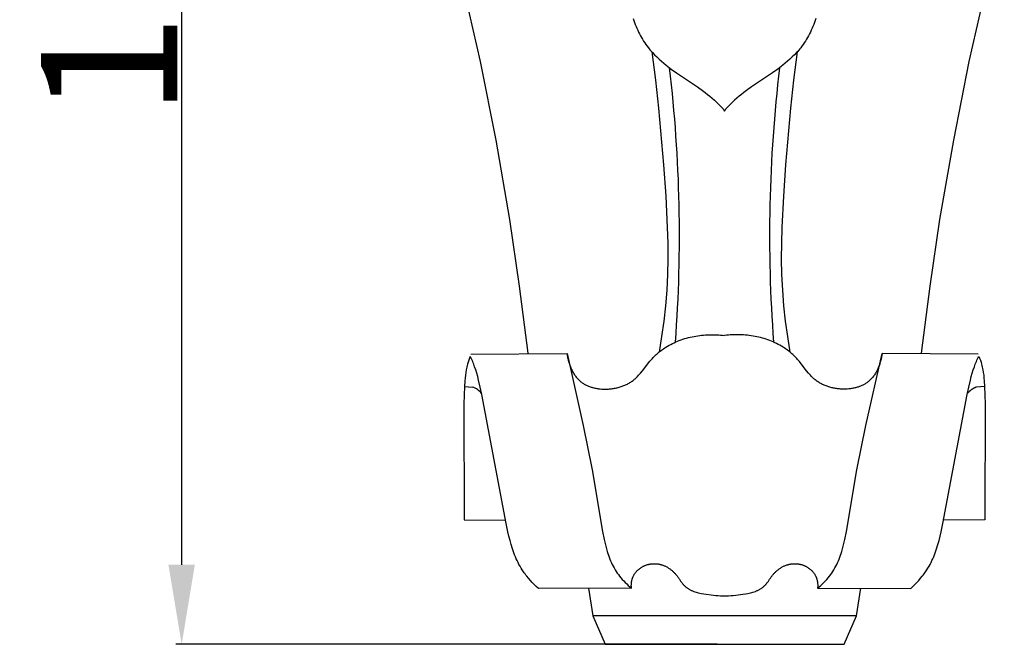
# Model space of a CAD drawing. Units: millimetres. Extents: x 0 to 1112, y 0 to 960.
# Drawn here: x 363 to 450, y 588 to 643 of the extents above; entities that cross this region are included whole.
import ezdxf

# ---------------------------------------------------------------- set-up
doc = ezdxf.new("R2010")
doc.units = ezdxf.units.MM
doc.header["$MEASUREMENT"] = 0
doc.layers.add('Default', color=7, linetype='Continuous')
doc.styles.add('Arial', font='arial.ttf')
doc.dimstyles.new('Dimension Style 01', dxfattribs={"dimtxt": 12, "dimasz": 7, "dimexe": 0.5, "dimexo": 0.5, "dimgap": 0.25, "dimtad": 1, "dimtoh": 1, "dimdec": 0, "dimzin": 1, "dimdsep": 46, "dimtxsty": 'Arial', "dimcen": 0.5, "dimazin": 0, "dimtfac": 1, "dimtdec": 4, "dimtix": 1, "dimtmove": 1, "dimatfit": 3, "dimfxl": 1, "dimtolj": 1, "dimtzin": 1, "dimarcsym": 0})

# ---------------------------------------------------------------- blocks, each defined once
blk = doc.blocks.new('*D9')
at = {"layer": 'Default', "color": 0, "lineweight": -2, "transparency": 16777216}
for p, q in [((424.307, 707.801), (376.677, 707.801)), ((377.177, 700.801), (377.177, 594.801)), ((424.307, 587.801), (376.677, 587.801))]:
    blk.add_line(p, q, dxfattribs=at)
at = {"layer": 'Default', "color": 0, "transparency": 16777216}
for points in [[(376.01, 700.801), (378.344, 700.801), (377.177, 707.801)], [(376.01, 594.801), (378.344, 594.801), (377.177, 587.801)]]:
    blk.add_solid(points, dxfattribs=at)
at = {"layer": 'Defpoints', "color": 0, "transparency": 16777216}
for p in [(424.807, 707.801), (377.177, 587.801), (424.807, 587.801)]:
    blk.add_point(p, dxfattribs=at)
at = {"layer": 'Default', "color": 0, "transparency": 16777216, "insert": (370.8, 647.801), "char_height": 12, "attachment_point": 5, "rotation": 90, "style": 'Arial'}
blk.add_mtext('\\A1;120', dxfattribs=at)

msp = doc.modelspace()

# ---------------------------------------------------------------- linework, layer by layer
at = {"layer": 'Default'}
for p, q in [((400.327, 652.855), (403.443, 639.058)), ((449.568, 652.855), (446.452, 639.058)), ((416.916, 642.829), (416.973, 642.655)), ((416.973, 642.655), (417.034, 642.482)), ((417.034, 642.482), (417.098, 642.311)), ((417.098, 642.311), (417.165, 642.141)), ((417.165, 642.141), (417.236, 641.973)), ((432.73, 642.141), (432.659, 641.973)), ((432.797, 642.311), (432.73, 642.141)), ((432.861, 642.482), (432.797, 642.311)), ((432.922, 642.655), (432.861, 642.482)), ((432.979, 642.829), (432.922, 642.655)), ((417.236, 641.973), (417.311, 641.806)), ((417.311, 641.806), (417.388, 641.642)), ((417.388, 641.642), (417.47, 641.48)), ((417.47, 641.48), (417.555, 641.32)), ((417.555, 641.32), (417.643, 641.162)), ((417.643, 641.162), (417.735, 641.006)), ((432.252, 641.162), (432.16, 641.006)), ((432.34, 641.32), (432.252, 641.162)), ((432.425, 641.48), (432.34, 641.32)), ((432.506, 641.642), (432.425, 641.48)), ((432.584, 641.806), (432.506, 641.642)), ((432.659, 641.973), (432.584, 641.806)), ((417.735, 641.006), (417.83, 640.853)), ((417.83, 640.853), (417.928, 640.703)), ((417.928, 640.703), (418.03, 640.555)), ((418.03, 640.555), (418.135, 640.41)), ((418.135, 640.41), (418.244, 640.268)), ((431.759, 640.41), (431.651, 640.268)), ((431.865, 640.555), (431.759, 640.41)), ((431.967, 640.703), (431.865, 640.555)), ((432.065, 640.853), (431.967, 640.703)), ((432.16, 641.006), (432.065, 640.853)), ((418.244, 640.268), (418.331, 640.161)), ((418.331, 640.161), (418.419, 640.055)), ((418.419, 640.055), (418.509, 639.95)), ((418.509, 639.95), (418.601, 639.848)), ((418.554, 639.9), (418.869, 637.425)), ((418.601, 639.848), (418.79, 639.647)), ((418.79, 639.647), (418.986, 639.453)), ((418.986, 639.453), (419.187, 639.264)), ((430.909, 639.453), (430.707, 639.264)), ((431.105, 639.647), (430.909, 639.453)), ((431.341, 639.9), (431.025, 637.425)), ((431.294, 639.848), (431.105, 639.647)), ((431.386, 639.95), (431.294, 639.848)), ((431.476, 640.055), (431.386, 639.95)), ((431.564, 640.161), (431.476, 640.055)), ((431.651, 640.268), (431.564, 640.161)), ((403.443, 639.058), (404.811, 632.123)), ((419.187, 639.264), (419.394, 639.08)), ((419.394, 639.08), (419.607, 638.902)), ((419.607, 638.902), (419.823, 638.727)), ((419.823, 638.727), (420.267, 638.389)), ((430.072, 638.727), (429.628, 638.389)), ((430.288, 638.902), (430.072, 638.727)), ((430.5, 639.08), (430.288, 638.902)), ((430.707, 639.264), (430.5, 639.08)), ((446.452, 639.058), (445.084, 632.123)), ((420.267, 638.389), (420.722, 638.064)), ((420.722, 638.064), (422.568, 636.821)), ((429.173, 638.064), (427.326, 636.821)), ((429.628, 638.389), (429.173, 638.064)), ((418.869, 637.425), (419.136, 634.945)), ((422.568, 636.821), (423.017, 636.501)), ((427.326, 636.821), (426.878, 636.501)), ((431.025, 637.425), (430.758, 634.945)), ((423.017, 636.501), (423.237, 636.336)), ((423.237, 636.336), (423.454, 636.166)), ((423.454, 636.166), (423.661, 635.996)), ((423.661, 635.996), (423.864, 635.821)), ((426.234, 635.996), (426.03, 635.821)), ((426.441, 636.166), (426.234, 635.996)), ((426.658, 636.336), (426.441, 636.166)), ((426.878, 636.501), (426.658, 636.336)), ((423.864, 635.821), (424.064, 635.642)), ((424.064, 635.642), (424.261, 635.458)), ((424.261, 635.458), (424.454, 635.271)), ((424.454, 635.271), (424.643, 635.08)), ((425.441, 635.271), (425.251, 635.08)), ((425.634, 635.458), (425.441, 635.271)), ((425.831, 635.642), (425.634, 635.458)), ((426.03, 635.821), (425.831, 635.642)), ((419.136, 634.945), (419.57, 629.969)), ((424.643, 635.08), (425.013, 634.689)), ((425.251, 635.08), (424.882, 634.689)), ((430.758, 634.945), (430.325, 629.969)), ((404.811, 632.123), (406.017, 625.158)), ((445.084, 632.123), (443.878, 625.158)), ((419.57, 629.969), (419.769, 627.211)), ((430.325, 629.969), (430.126, 627.211)), ((419.769, 627.211), (419.91, 624.45)), ((430.126, 627.211), (429.985, 624.45)), ((406.017, 625.158), (406.889, 619.289)), ((443.878, 625.158), (443.006, 619.289)), ((419.91, 624.45), (419.946, 623.07)), ((429.985, 624.45), (429.949, 623.07)), ((419.946, 623.07), (419.953, 621.69)), ((429.949, 623.07), (429.942, 621.69)), ((419.953, 621.69), (419.925, 620.312)), ((429.942, 621.69), (429.97, 620.312)), ((419.925, 620.312), (419.857, 618.934)), ((429.97, 620.312), (430.037, 618.934)), ((406.889, 619.289), (407.642, 613.404)), ((419.857, 618.934), (419.748, 617.572)), ((430.037, 618.934), (430.147, 617.572)), ((443.006, 619.289), (442.253, 613.404)), ((419.748, 617.572), (419.6, 616.212)), ((430.147, 617.572), (430.295, 616.212)), ((419.6, 616.212), (419.416, 614.856)), ((430.295, 616.212), (430.479, 614.856)), ((419.416, 614.856), (419.201, 613.506)), ((420.361, 614.256), (420.51, 614.328)), ((420.51, 614.328), (420.662, 614.396)), ((420.662, 614.396), (420.815, 614.461)), ((420.815, 614.461), (420.971, 614.522)), ((420.971, 614.522), (421.128, 614.58)), ((421.128, 614.58), (421.286, 614.634)), ((421.286, 614.634), (421.446, 614.684)), ((421.446, 614.684), (421.608, 614.731)), ((421.608, 614.731), (421.77, 614.774)), ((421.77, 614.774), (421.934, 614.814)), ((421.934, 614.814), (422.099, 614.85)), ((422.099, 614.85), (422.264, 614.883)), ((422.264, 614.883), (422.431, 614.913)), ((422.431, 614.913), (422.598, 614.939)), ((422.598, 614.939), (422.765, 614.962)), ((422.765, 614.962), (422.933, 614.981)), ((422.933, 614.981), (423.101, 614.997)), ((423.101, 614.997), (423.27, 615.01)), ((423.27, 615.01), (423.438, 615.02)), ((423.438, 615.02), (423.606, 615.026)), ((423.606, 615.026), (423.774, 615.029)), ((423.774, 615.029), (423.942, 615.029)), ((423.942, 615.029), (424.109, 615.025)), ((424.109, 615.025), (424.276, 615.019)), ((424.276, 615.019), (424.442, 615.009)), ((424.442, 615.009), (424.608, 614.996)), ((424.608, 614.996), (424.772, 614.98)), ((424.772, 614.98), (424.935, 614.961)), ((425.123, 614.98), (424.959, 614.961)), ((425.287, 614.996), (425.123, 614.98)), ((425.452, 615.009), (425.287, 614.996)), ((425.619, 615.019), (425.452, 615.009)), ((425.785, 615.025), (425.619, 615.019)), ((425.953, 615.029), (425.785, 615.025)), ((426.12, 615.029), (425.953, 615.029)), ((426.288, 615.026), (426.12, 615.029)), ((426.457, 615.02), (426.288, 615.026)), ((426.625, 615.01), (426.457, 615.02)), ((426.793, 614.997), (426.625, 615.01)), ((426.962, 614.981), (426.793, 614.997)), ((427.13, 614.962), (426.962, 614.981)), ((427.297, 614.939), (427.13, 614.962)), ((427.464, 614.913), (427.297, 614.939)), ((427.63, 614.883), (427.464, 614.913)), ((427.796, 614.85), (427.63, 614.883)), ((427.961, 614.814), (427.796, 614.85)), ((428.124, 614.774), (427.961, 614.814)), ((428.287, 614.731), (428.124, 614.774)), ((428.448, 614.684), (428.287, 614.731)), ((428.609, 614.634), (428.448, 614.684)), ((428.767, 614.58), (428.609, 614.634)), ((428.924, 614.522), (428.767, 614.58)), ((429.08, 614.461), (428.924, 614.522)), ((429.233, 614.396), (429.08, 614.461)), ((429.385, 614.328), (429.233, 614.396)), ((429.534, 614.256), (429.385, 614.328)), ((430.479, 614.856), (430.694, 613.506)), ((419.024, 613.355), (419.114, 613.433)), ((419.114, 613.433), (419.206, 613.51)), ((419.206, 613.51), (419.299, 613.585)), ((419.299, 613.585), (419.393, 613.658)), ((419.393, 613.658), (419.489, 613.729)), ((419.489, 613.729), (419.587, 613.798)), ((419.587, 613.798), (419.685, 613.865)), ((419.685, 613.865), (419.785, 613.931)), ((419.785, 613.931), (419.925, 614.018)), ((419.925, 614.018), (420.068, 614.101)), ((420.068, 614.101), (420.213, 614.18)), ((420.213, 614.18), (420.361, 614.256)), ((429.682, 614.18), (429.534, 614.256)), ((429.827, 614.101), (429.682, 614.18)), ((429.969, 614.018), (429.827, 614.101)), ((430.109, 613.931), (429.969, 614.018)), ((430.21, 613.865), (430.109, 613.931)), ((430.308, 613.798), (430.21, 613.865)), ((430.406, 613.729), (430.308, 613.798)), ((430.501, 613.658), (430.406, 613.729)), ((430.596, 613.585), (430.501, 613.658)), ((430.689, 613.51), (430.596, 613.585)), ((430.78, 613.433), (430.689, 613.51)), ((430.871, 613.355), (430.78, 613.433)), ((402.377, 612.605), (402.325, 612.428)), ((402.435, 612.78), (402.377, 612.605)), ((402.498, 612.953), (402.435, 612.78)), ((402.565, 613.125), (402.498, 612.953)), ((402.627, 613.009), (402.565, 613.125)), ((402.685, 612.894), (402.627, 613.009)), ((402.63, 613.322), (411.088, 613.365)), ((402.738, 612.781), (402.685, 612.894)), ((402.788, 612.668), (402.738, 612.781)), ((402.835, 612.556), (402.788, 612.668)), ((411.088, 613.365), (412.505, 607.043)), ((411.088, 613.365), (411.112, 613.198)), ((411.112, 613.198), (411.126, 613.114)), ((411.126, 613.114), (411.141, 613.029)), ((411.141, 613.029), (411.158, 612.945)), ((411.158, 612.945), (411.177, 612.861)), ((411.177, 612.861), (411.197, 612.776)), ((411.197, 612.776), (411.219, 612.692)), ((411.219, 612.692), (411.243, 612.608)), ((411.243, 612.608), (411.268, 612.525)), ((418.193, 612.467), (418.357, 612.668)), ((418.357, 612.668), (418.435, 612.759)), ((418.435, 612.759), (418.515, 612.849)), ((418.515, 612.849), (418.596, 612.937)), ((418.596, 612.937), (418.678, 613.024)), ((418.678, 613.024), (418.763, 613.109)), ((418.763, 613.109), (418.848, 613.193)), ((418.848, 613.193), (418.936, 613.275)), ((418.936, 613.275), (419.024, 613.355)), ((430.959, 613.275), (430.871, 613.355)), ((431.046, 613.193), (430.959, 613.275)), ((431.132, 613.109), (431.046, 613.193)), ((431.216, 613.024), (431.132, 613.109)), ((431.299, 612.937), (431.216, 613.024)), ((431.38, 612.849), (431.299, 612.937)), ((431.46, 612.759), (431.38, 612.849)), ((431.538, 612.668), (431.46, 612.759)), ((431.702, 612.467), (431.538, 612.668)), ((437.389, 607.043), (438.806, 613.365)), ((438.652, 612.608), (438.627, 612.525)), ((438.676, 612.692), (438.652, 612.608)), ((438.697, 612.776), (438.676, 612.692)), ((438.718, 612.861), (438.697, 612.776)), ((438.736, 612.945), (438.718, 612.861)), ((438.753, 613.029), (438.736, 612.945)), ((438.769, 613.114), (438.753, 613.029)), ((438.783, 613.198), (438.769, 613.114)), ((438.806, 613.365), (438.783, 613.198)), ((447.265, 613.322), (438.806, 613.365)), ((447.06, 612.556), (447.107, 612.668)), ((447.107, 612.668), (447.157, 612.781)), ((447.157, 612.781), (447.21, 612.894)), ((447.21, 612.894), (447.268, 613.009)), ((447.268, 613.009), (447.33, 613.125)), ((447.33, 613.125), (447.397, 612.953)), ((447.397, 612.953), (447.46, 612.78)), ((447.46, 612.78), (447.518, 612.605)), ((447.518, 612.605), (447.57, 612.428)), ((402.174, 611.702), (402.142, 611.457)), ((402.215, 611.946), (402.174, 611.702)), ((402.239, 612.067), (402.215, 611.946)), ((402.265, 612.188), (402.239, 612.067)), ((402.294, 612.308), (402.265, 612.188)), ((402.325, 612.428), (402.294, 612.308)), ((402.879, 612.444), (402.835, 612.556)), ((402.961, 612.217), (402.879, 612.444)), ((403.056, 611.933), (402.961, 612.217)), ((403.146, 611.642), (403.056, 611.933)), ((411.268, 612.525), (411.294, 612.441)), ((411.294, 612.441), (411.323, 612.359)), ((411.323, 612.359), (411.353, 612.277)), ((411.353, 612.277), (411.384, 612.195)), ((411.384, 612.195), (411.417, 612.114)), ((411.417, 612.114), (411.452, 612.035)), ((411.452, 612.035), (411.489, 611.956)), ((411.489, 611.956), (411.527, 611.878)), ((411.527, 611.878), (411.567, 611.801)), ((411.567, 611.801), (411.608, 611.725)), ((411.608, 611.725), (411.652, 611.651)), ((417.558, 611.653), (417.719, 611.853)), ((417.719, 611.853), (418.193, 612.467)), ((432.176, 611.853), (431.702, 612.467)), ((432.337, 611.653), (432.176, 611.853)), ((438.286, 611.725), (438.243, 611.651)), ((438.328, 611.801), (438.286, 611.725)), ((438.368, 611.878), (438.328, 611.801)), ((438.406, 611.956), (438.368, 611.878)), ((438.443, 612.035), (438.406, 611.956)), ((438.477, 612.114), (438.443, 612.035)), ((438.511, 612.195), (438.477, 612.114)), ((438.542, 612.277), (438.511, 612.195)), ((438.572, 612.359), (438.542, 612.277)), ((438.6, 612.441), (438.572, 612.359)), ((438.627, 612.525), (438.6, 612.441)), ((446.749, 611.642), (446.839, 611.933)), ((446.839, 611.933), (446.933, 612.217)), ((446.933, 612.217), (447.016, 612.444)), ((447.016, 612.444), (447.06, 612.556)), ((447.57, 612.428), (447.601, 612.308)), ((447.601, 612.308), (447.63, 612.188)), ((447.63, 612.188), (447.656, 612.067)), ((447.656, 612.067), (447.68, 611.946)), ((447.68, 611.946), (447.72, 611.702)), ((447.72, 611.702), (447.753, 611.457)), ((402.094, 610.962), (402.063, 610.466)), ((402.115, 611.21), (402.094, 610.962)), ((402.142, 611.457), (402.115, 611.21)), ((403.23, 611.343), (403.146, 611.642)), ((403.31, 611.038), (403.23, 611.343)), ((403.457, 610.411), (403.31, 611.038)), ((411.652, 611.651), (411.697, 611.578)), ((411.697, 611.578), (411.743, 611.506)), ((411.743, 611.506), (411.792, 611.436)), ((411.792, 611.436), (411.842, 611.368)), ((411.842, 611.368), (411.894, 611.301)), ((411.894, 611.301), (411.948, 611.236)), ((411.948, 611.236), (412.003, 611.173)), ((412.003, 611.173), (412.06, 611.112)), ((412.06, 611.112), (412.12, 611.052)), ((412.12, 611.052), (412.18, 610.995)), ((412.18, 610.995), (412.243, 610.94)), ((412.243, 610.94), (412.299, 610.895)), ((412.299, 610.895), (412.356, 610.85)), ((412.356, 610.85), (412.415, 610.808)), ((416.62, 610.815), (416.691, 610.859)), ((416.691, 610.859), (416.761, 610.905)), ((416.761, 610.905), (416.83, 610.953)), ((416.83, 610.953), (416.897, 611.003)), ((416.897, 611.003), (416.963, 611.054)), ((416.963, 611.054), (417.028, 611.107)), ((417.028, 611.107), (417.076, 611.148)), ((417.076, 611.148), (417.123, 611.19)), ((417.123, 611.19), (417.169, 611.233)), ((417.169, 611.233), (417.215, 611.277)), ((417.215, 611.277), (417.304, 611.367)), ((417.304, 611.367), (417.391, 611.46)), ((417.391, 611.46), (417.475, 611.555)), ((417.475, 611.555), (417.558, 611.653)), ((432.42, 611.555), (432.337, 611.653)), ((432.504, 611.46), (432.42, 611.555)), ((432.591, 611.367), (432.504, 611.46)), ((432.68, 611.277), (432.591, 611.367)), ((432.726, 611.233), (432.68, 611.277)), ((432.772, 611.19), (432.726, 611.233)), ((432.819, 611.148), (432.772, 611.19)), ((432.867, 611.107), (432.819, 611.148)), ((432.932, 611.054), (432.867, 611.107)), ((432.998, 611.003), (432.932, 611.054)), ((433.065, 610.953), (432.998, 611.003)), ((433.134, 610.905), (433.065, 610.953)), ((433.204, 610.859), (433.134, 610.905)), ((433.275, 610.815), (433.204, 610.859)), ((437.539, 610.85), (437.48, 610.808)), ((437.596, 610.895), (437.539, 610.85)), ((437.652, 610.94), (437.596, 610.895)), ((437.714, 610.995), (437.652, 610.94)), ((437.775, 611.052), (437.714, 610.995)), ((437.834, 611.112), (437.775, 611.052)), ((437.892, 611.173), (437.834, 611.112)), ((437.947, 611.236), (437.892, 611.173)), ((438.001, 611.301), (437.947, 611.236)), ((438.053, 611.368), (438.001, 611.301)), ((438.103, 611.436), (438.053, 611.368)), ((438.151, 611.506), (438.103, 611.436)), ((438.198, 611.578), (438.151, 611.506)), ((438.243, 611.651), (438.198, 611.578)), ((446.437, 610.411), (446.585, 611.038)), ((446.585, 611.038), (446.665, 611.343)), ((446.665, 611.343), (446.749, 611.642)), ((447.753, 611.457), (447.779, 611.21)), ((447.779, 611.21), (447.8, 610.962)), ((447.8, 610.962), (447.831, 610.466)), ((402.063, 610.466), (402.01, 608.963)), ((402.063, 610.466), (402.783, 610.422)), ((403.592, 609.766), (403.457, 610.411)), ((412.415, 610.808), (412.474, 610.767)), ((412.474, 610.767), (412.535, 610.728)), ((412.535, 610.728), (412.597, 610.691)), ((412.597, 610.691), (412.66, 610.655)), ((412.66, 610.655), (412.725, 610.621)), ((412.725, 610.621), (412.79, 610.588)), ((412.79, 610.588), (412.856, 610.557)), ((412.856, 610.557), (412.923, 610.527)), ((412.923, 610.527), (412.991, 610.499)), ((412.991, 610.499), (413.06, 610.473)), ((413.06, 610.473), (413.13, 610.448)), ((413.13, 610.448), (413.2, 610.425)), ((413.2, 610.425), (413.271, 610.403)), ((413.271, 610.403), (413.343, 610.383)), ((413.343, 610.383), (413.415, 610.364)), ((413.415, 610.364), (413.488, 610.346)), ((413.488, 610.346), (413.562, 610.33)), ((413.562, 610.33), (413.636, 610.315)), ((413.636, 610.315), (413.71, 610.302)), ((413.71, 610.302), (413.785, 610.29)), ((413.785, 610.29), (413.86, 610.28)), ((413.86, 610.28), (413.936, 610.27)), ((413.936, 610.27), (414.011, 610.263)), ((414.011, 610.263), (414.164, 610.251)), ((414.164, 610.251), (414.316, 610.244)), ((414.316, 610.244), (414.469, 610.243)), ((414.469, 610.243), (414.558, 610.244)), ((414.558, 610.244), (414.646, 610.247)), ((414.646, 610.247), (414.734, 610.252)), ((414.734, 610.252), (414.822, 610.258)), ((414.822, 610.258), (414.91, 610.266)), ((414.91, 610.266), (414.997, 610.275)), ((414.997, 610.275), (415.085, 610.287)), ((415.085, 610.287), (415.172, 610.3)), ((415.172, 610.3), (415.258, 610.314)), ((415.258, 610.314), (415.344, 610.33)), ((415.344, 610.33), (415.429, 610.348)), ((415.429, 610.348), (415.514, 610.368)), ((415.514, 610.368), (415.599, 610.389)), ((415.599, 610.389), (415.682, 610.412)), ((415.682, 610.412), (415.765, 610.436)), ((415.765, 610.436), (415.847, 610.462)), ((415.847, 610.462), (415.929, 610.49)), ((415.929, 610.49), (416.01, 610.519)), ((416.01, 610.519), (416.089, 610.551)), ((416.089, 610.551), (416.168, 610.583)), ((416.168, 610.583), (416.246, 610.618)), ((416.246, 610.618), (416.323, 610.654)), ((416.323, 610.654), (416.399, 610.692)), ((416.399, 610.692), (416.474, 610.731)), ((416.474, 610.731), (416.548, 610.772)), ((416.548, 610.772), (416.62, 610.815)), ((433.347, 610.772), (433.275, 610.815)), ((433.421, 610.731), (433.347, 610.772)), ((433.496, 610.692), (433.421, 610.731)), ((433.572, 610.654), (433.496, 610.692)), ((433.649, 610.618), (433.572, 610.654)), ((433.726, 610.583), (433.649, 610.618)), ((433.805, 610.551), (433.726, 610.583)), ((433.885, 610.519), (433.805, 610.551)), ((433.966, 610.49), (433.885, 610.519)), ((434.047, 610.462), (433.966, 610.49)), ((434.13, 610.436), (434.047, 610.462)), ((434.213, 610.412), (434.13, 610.436)), ((434.296, 610.389), (434.213, 610.412)), ((434.381, 610.368), (434.296, 610.389)), ((434.465, 610.348), (434.381, 610.368)), ((434.551, 610.33), (434.465, 610.348)), ((434.637, 610.314), (434.551, 610.33)), ((434.723, 610.3), (434.637, 610.314)), ((434.81, 610.287), (434.723, 610.3)), ((434.897, 610.275), (434.81, 610.287)), ((434.985, 610.266), (434.897, 610.275)), ((435.073, 610.258), (434.985, 610.266)), ((435.161, 610.252), (435.073, 610.258)), ((435.249, 610.247), (435.161, 610.252)), ((435.337, 610.244), (435.249, 610.247)), ((435.426, 610.243), (435.337, 610.244)), ((435.579, 610.244), (435.426, 610.243)), ((435.731, 610.251), (435.579, 610.244)), ((435.883, 610.263), (435.731, 610.251)), ((435.959, 610.27), (435.883, 610.263)), ((436.035, 610.28), (435.959, 610.27)), ((436.11, 610.29), (436.035, 610.28)), ((436.185, 610.302), (436.11, 610.29)), ((436.259, 610.315), (436.185, 610.302)), ((436.333, 610.33), (436.259, 610.315)), ((436.407, 610.346), (436.333, 610.33)), ((436.48, 610.364), (436.407, 610.346)), ((436.552, 610.383), (436.48, 610.364)), ((436.624, 610.403), (436.552, 610.383)), ((436.695, 610.425), (436.624, 610.403)), ((436.765, 610.448), (436.695, 610.425)), ((436.835, 610.473), (436.765, 610.448)), ((436.904, 610.499), (436.835, 610.473)), ((436.972, 610.527), (436.904, 610.499)), ((437.039, 610.557), (436.972, 610.527)), ((437.105, 610.588), (437.039, 610.557)), ((437.17, 610.621), (437.105, 610.588)), ((437.234, 610.655), (437.17, 610.621)), ((437.298, 610.691), (437.234, 610.655)), ((437.36, 610.728), (437.298, 610.691)), ((437.421, 610.767), (437.36, 610.728)), ((437.48, 610.808), (437.421, 610.767)), ((446.303, 609.766), (446.437, 610.411)), ((447.831, 610.466), (447.112, 610.422)), ((447.831, 610.466), (447.885, 608.963)), ((405.744, 598.438), (403.592, 609.766)), ((444.151, 598.438), (446.303, 609.766)), ((402.01, 608.963), (402.042, 598.737)), ((447.885, 608.963), (447.853, 598.737)), ((412.505, 607.043), (413.291, 603.155)), ((436.603, 603.155), (437.389, 607.043)), ((413.291, 603.155), (414.222, 597.729)), ((435.673, 597.729), (436.603, 603.155)), ((402.042, 598.737), (405.695, 598.704)), ((447.853, 598.737), (444.2, 598.704)), ((405.894, 597.681), (405.744, 598.438)), ((444, 597.681), (444.151, 598.438)), ((405.979, 597.306), (405.894, 597.681)), ((406.071, 596.934), (405.979, 597.306)), ((414.222, 597.729), (414.361, 597.013)), ((414.361, 597.013), (414.44, 596.66)), ((435.455, 596.66), (435.534, 597.013)), ((435.534, 597.013), (435.673, 597.729)), ((443.824, 596.934), (443.916, 597.306)), ((443.916, 597.306), (444, 597.681)), ((406.172, 596.567), (406.071, 596.934)), ((406.283, 596.205), (406.172, 596.567)), ((406.343, 596.027), (406.283, 596.205)), ((414.44, 596.66), (414.528, 596.312)), ((414.528, 596.312), (414.627, 595.968)), ((435.268, 595.968), (435.366, 596.312)), ((435.366, 596.312), (435.455, 596.66)), ((443.551, 596.027), (443.612, 596.205)), ((443.612, 596.205), (443.723, 596.567)), ((443.723, 596.567), (443.824, 596.934)), ((406.407, 595.849), (406.343, 596.027)), ((406.473, 595.674), (406.407, 595.849)), ((406.543, 595.5), (406.473, 595.674)), ((406.617, 595.329), (406.543, 595.5)), ((406.694, 595.159), (406.617, 595.329)), ((414.627, 595.968), (414.68, 595.799)), ((414.68, 595.799), (414.736, 595.631)), ((414.736, 595.631), (414.796, 595.465)), ((414.796, 595.465), (414.859, 595.301)), ((414.859, 595.301), (414.925, 595.139)), ((434.969, 595.139), (435.036, 595.301)), ((435.036, 595.301), (435.099, 595.465)), ((435.099, 595.465), (435.158, 595.631)), ((435.158, 595.631), (435.215, 595.799)), ((435.215, 595.799), (435.268, 595.968)), ((443.201, 595.159), (443.278, 595.329)), ((443.278, 595.329), (443.352, 595.5)), ((443.352, 595.5), (443.422, 595.674)), ((443.422, 595.674), (443.488, 595.849)), ((443.488, 595.849), (443.551, 596.027)), ((406.775, 594.991), (406.694, 595.159)), ((406.861, 594.826), (406.775, 594.991)), ((406.951, 594.663), (406.861, 594.826)), ((407.045, 594.502), (406.951, 594.663)), ((407.144, 594.344), (407.045, 594.502)), ((414.925, 595.139), (414.995, 594.979)), ((414.995, 594.979), (415.069, 594.821)), ((415.069, 594.821), (415.147, 594.666)), ((415.147, 594.666), (415.23, 594.513)), ((415.23, 594.513), (415.316, 594.363)), ((417.351, 594.353), (417.388, 594.386)), ((417.388, 594.386), (417.426, 594.417)), ((417.426, 594.417), (417.465, 594.448)), ((417.465, 594.448), (417.504, 594.478)), ((417.504, 594.478), (417.544, 594.507)), ((417.544, 594.507), (417.585, 594.535)), ((417.585, 594.535), (417.627, 594.562)), ((417.627, 594.562), (417.669, 594.588)), ((417.669, 594.588), (417.712, 594.613)), ((417.712, 594.613), (417.755, 594.637)), ((417.755, 594.637), (417.799, 594.66)), ((417.799, 594.66), (417.843, 594.682)), ((417.843, 594.682), (417.888, 594.703)), ((417.888, 594.703), (417.933, 594.723)), ((417.933, 594.723), (417.978, 594.742)), ((417.978, 594.742), (418.024, 594.759)), ((418.024, 594.759), (418.07, 594.775)), ((418.07, 594.775), (418.115, 594.79)), ((418.115, 594.79), (418.161, 594.804)), ((418.161, 594.804), (418.207, 594.817)), ((418.207, 594.817), (418.254, 594.829)), ((418.254, 594.829), (418.3, 594.84)), ((418.3, 594.84), (418.347, 594.849)), ((418.347, 594.849), (418.394, 594.858)), ((418.394, 594.858), (418.441, 594.866)), ((418.441, 594.866), (418.488, 594.872)), ((418.488, 594.872), (418.536, 594.878)), ((418.536, 594.878), (418.583, 594.882)), ((418.583, 594.882), (418.631, 594.885)), ((418.631, 594.885), (418.678, 594.888)), ((418.678, 594.888), (418.726, 594.889)), ((418.726, 594.889), (418.774, 594.889)), ((418.774, 594.889), (418.821, 594.889)), ((418.821, 594.889), (418.869, 594.887)), ((418.869, 594.887), (418.916, 594.884)), ((418.916, 594.884), (418.964, 594.881)), ((418.964, 594.881), (419.011, 594.876)), ((419.011, 594.876), (419.058, 594.87)), ((419.058, 594.87), (419.106, 594.863)), ((419.106, 594.863), (419.153, 594.856)), ((419.153, 594.856), (419.199, 594.847)), ((419.199, 594.847), (419.246, 594.837)), ((419.246, 594.837), (419.292, 594.827)), ((419.292, 594.827), (419.338, 594.815)), ((419.338, 594.815), (419.384, 594.803)), ((419.384, 594.803), (419.429, 594.789)), ((419.429, 594.789), (419.475, 594.775)), ((419.475, 594.775), (419.52, 594.759)), ((419.52, 594.759), (419.578, 594.737)), ((419.578, 594.737), (419.637, 594.714)), ((419.637, 594.714), (419.694, 594.689)), ((419.694, 594.689), (419.751, 594.662)), ((419.751, 594.662), (419.807, 594.634)), ((419.807, 594.634), (419.863, 594.605)), ((419.863, 594.605), (419.918, 594.574)), ((419.918, 594.574), (419.972, 594.542)), ((419.972, 594.542), (420.025, 594.508)), ((420.025, 594.508), (420.078, 594.473)), ((420.078, 594.473), (420.129, 594.437)), ((420.129, 594.437), (420.18, 594.4)), ((420.18, 594.4), (420.231, 594.361)), ((429.664, 594.361), (429.714, 594.4)), ((429.714, 594.4), (429.765, 594.437)), ((429.765, 594.437), (429.817, 594.473)), ((429.817, 594.473), (429.87, 594.508)), ((429.87, 594.508), (429.923, 594.542)), ((429.923, 594.542), (429.977, 594.574)), ((429.977, 594.574), (430.032, 594.605)), ((430.032, 594.605), (430.088, 594.634)), ((430.088, 594.634), (430.144, 594.662)), ((430.144, 594.662), (430.201, 594.689)), ((430.201, 594.689), (430.258, 594.714)), ((430.258, 594.714), (430.316, 594.737)), ((430.316, 594.737), (430.375, 594.759)), ((430.375, 594.759), (430.42, 594.775)), ((430.42, 594.775), (430.465, 594.789)), ((430.465, 594.789), (430.511, 594.803)), ((430.511, 594.803), (430.557, 594.815)), ((430.557, 594.815), (430.603, 594.827)), ((430.603, 594.827), (430.649, 594.837)), ((430.649, 594.837), (430.696, 594.847)), ((430.696, 594.847), (430.742, 594.856)), ((430.742, 594.856), (430.789, 594.863)), ((430.789, 594.863), (430.836, 594.87)), ((430.836, 594.87), (430.884, 594.876)), ((430.884, 594.876), (430.931, 594.881)), ((430.931, 594.881), (430.978, 594.884)), ((430.978, 594.884), (431.026, 594.887)), ((431.026, 594.887), (431.073, 594.889)), ((431.073, 594.889), (431.121, 594.889)), ((431.121, 594.889), (431.169, 594.889)), ((431.169, 594.889), (431.216, 594.888)), ((431.216, 594.888), (431.264, 594.885)), ((431.264, 594.885), (431.311, 594.882)), ((431.311, 594.882), (431.359, 594.878)), ((431.359, 594.878), (431.406, 594.872)), ((431.406, 594.872), (431.454, 594.866)), ((431.454, 594.866), (431.501, 594.858)), ((431.501, 594.858), (431.548, 594.849)), ((431.548, 594.849), (431.595, 594.84)), ((431.595, 594.84), (431.641, 594.829)), ((431.641, 594.829), (431.688, 594.817)), ((431.688, 594.817), (431.734, 594.804)), ((431.734, 594.804), (431.78, 594.79)), ((431.78, 594.79), (431.825, 594.775)), ((431.825, 594.775), (431.87, 594.759)), ((431.87, 594.759), (431.916, 594.742)), ((431.916, 594.742), (431.962, 594.723)), ((431.962, 594.723), (432.007, 594.703)), ((432.007, 594.703), (432.052, 594.682)), ((432.052, 594.682), (432.096, 594.66)), ((432.096, 594.66), (432.14, 594.637)), ((432.14, 594.637), (432.183, 594.613)), ((432.183, 594.613), (432.226, 594.588)), ((432.226, 594.588), (432.268, 594.562)), ((432.268, 594.562), (432.31, 594.535)), ((432.31, 594.535), (432.35, 594.507)), ((432.35, 594.507), (432.39, 594.478)), ((432.39, 594.478), (432.43, 594.448)), ((432.43, 594.448), (432.469, 594.417)), ((432.469, 594.417), (432.506, 594.386)), ((432.506, 594.386), (432.544, 594.353)), ((434.579, 594.363), (434.665, 594.513)), ((434.665, 594.513), (434.747, 594.666)), ((434.747, 594.666), (434.825, 594.821)), ((434.825, 594.821), (434.899, 594.979)), ((434.899, 594.979), (434.969, 595.139)), ((442.751, 594.344), (442.85, 594.502)), ((442.85, 594.502), (442.944, 594.663)), ((442.944, 594.663), (443.034, 594.826)), ((443.034, 594.826), (443.119, 594.991)), ((443.119, 594.991), (443.201, 595.159)), ((407.248, 594.188), (407.144, 594.344)), ((407.318, 594.088), (407.248, 594.188)), ((407.391, 593.989), (407.318, 594.088)), ((407.465, 593.891), (407.391, 593.989)), ((407.541, 593.794), (407.465, 593.891)), ((407.699, 593.604), (407.541, 593.794)), ((407.863, 593.418), (407.699, 593.604)), ((415.316, 594.363), (415.407, 594.215)), ((415.407, 594.215), (415.503, 594.07)), ((415.503, 594.07), (415.604, 593.928)), ((415.604, 593.928), (415.71, 593.789)), ((415.71, 593.789), (415.826, 593.647)), ((415.826, 593.647), (415.948, 593.508)), ((415.948, 593.508), (416.074, 593.372)), ((416.813, 593.492), (416.821, 593.522)), ((416.821, 593.522), (416.83, 593.552)), ((416.83, 593.552), (416.84, 593.582)), ((416.84, 593.582), (416.849, 593.612)), ((416.849, 593.612), (416.86, 593.642)), ((416.86, 593.642), (416.871, 593.671)), ((416.871, 593.671), (416.883, 593.7)), ((416.883, 593.7), (416.895, 593.729)), ((416.895, 593.729), (416.914, 593.773)), ((416.914, 593.773), (416.935, 593.817)), ((416.935, 593.817), (416.958, 593.859)), ((416.958, 593.859), (416.981, 593.902)), ((416.981, 593.902), (417.006, 593.943)), ((417.006, 593.943), (417.032, 593.984)), ((417.032, 593.984), (417.06, 594.024)), ((417.06, 594.024), (417.088, 594.064)), ((417.088, 594.064), (417.117, 594.103)), ((417.117, 594.103), (417.148, 594.141)), ((417.148, 594.141), (417.179, 594.178)), ((417.179, 594.178), (417.212, 594.215)), ((417.212, 594.215), (417.245, 594.25)), ((417.245, 594.25), (417.28, 594.286)), ((417.28, 594.286), (417.315, 594.32)), ((417.315, 594.32), (417.351, 594.353)), ((420.231, 594.361), (420.28, 594.322)), ((420.28, 594.322), (420.329, 594.281)), ((420.329, 594.281), (420.376, 594.239)), ((420.376, 594.239), (420.423, 594.197)), ((420.423, 594.197), (420.469, 594.153)), ((420.469, 594.153), (420.515, 594.108)), ((420.515, 594.108), (420.559, 594.063)), ((420.559, 594.063), (420.602, 594.017)), ((420.602, 594.017), (420.645, 593.969)), ((420.645, 593.969), (420.686, 593.922)), ((420.686, 593.922), (420.727, 593.873)), ((420.727, 593.873), (420.766, 593.824)), ((420.766, 593.824), (420.805, 593.774)), ((420.805, 593.774), (420.842, 593.723)), ((420.842, 593.723), (420.879, 593.672)), ((420.879, 593.672), (420.914, 593.621)), ((420.914, 593.621), (420.949, 593.569)), ((420.949, 593.569), (420.982, 593.516)), ((420.982, 593.516), (421.015, 593.463)), ((428.88, 593.463), (428.912, 593.516)), ((428.912, 593.516), (428.946, 593.569)), ((428.946, 593.569), (428.98, 593.621)), ((428.98, 593.621), (429.016, 593.672)), ((429.016, 593.672), (429.052, 593.723)), ((429.052, 593.723), (429.09, 593.774)), ((429.09, 593.774), (429.129, 593.824)), ((429.129, 593.824), (429.168, 593.873)), ((429.168, 593.873), (429.209, 593.922)), ((429.209, 593.922), (429.25, 593.969)), ((429.25, 593.969), (429.293, 594.017)), ((429.293, 594.017), (429.336, 594.063)), ((429.336, 594.063), (429.38, 594.108)), ((429.38, 594.108), (429.425, 594.153)), ((429.425, 594.153), (429.471, 594.197)), ((429.471, 594.197), (429.518, 594.239)), ((429.518, 594.239), (429.566, 594.281)), ((429.566, 594.281), (429.615, 594.322)), ((429.615, 594.322), (429.664, 594.361)), ((432.544, 594.353), (432.58, 594.32)), ((432.58, 594.32), (432.615, 594.286)), ((432.615, 594.286), (432.65, 594.25)), ((432.65, 594.25), (432.683, 594.215)), ((432.683, 594.215), (432.716, 594.178)), ((432.716, 594.178), (432.747, 594.141)), ((432.747, 594.141), (432.778, 594.103)), ((432.778, 594.103), (432.807, 594.064)), ((432.807, 594.064), (432.835, 594.024)), ((432.835, 594.024), (432.862, 593.984)), ((432.862, 593.984), (432.888, 593.943)), ((432.888, 593.943), (432.913, 593.902)), ((432.913, 593.902), (432.937, 593.859)), ((432.937, 593.859), (432.959, 593.817)), ((432.959, 593.817), (432.98, 593.773)), ((432.98, 593.773), (433, 593.729)), ((433, 593.729), (433.012, 593.7)), ((433.012, 593.7), (433.024, 593.671)), ((433.024, 593.671), (433.035, 593.642)), ((433.035, 593.642), (433.045, 593.612)), ((433.045, 593.612), (433.055, 593.582)), ((433.055, 593.582), (433.065, 593.552)), ((433.065, 593.552), (433.073, 593.522)), ((433.073, 593.522), (433.082, 593.492)), ((433.821, 593.372), (433.947, 593.508)), ((433.947, 593.508), (434.068, 593.647)), ((434.068, 593.647), (434.185, 593.789)), ((434.185, 593.789), (434.291, 593.928)), ((434.291, 593.928), (434.391, 594.07)), ((434.391, 594.07), (434.487, 594.215)), ((434.487, 594.215), (434.579, 594.363)), ((442.032, 593.418), (442.196, 593.604)), ((442.196, 593.604), (442.354, 593.794)), ((442.354, 593.794), (442.43, 593.891)), ((442.43, 593.891), (442.504, 593.989)), ((442.504, 593.989), (442.577, 594.088)), ((442.577, 594.088), (442.647, 594.188)), ((442.647, 594.188), (442.751, 594.344)), ((408.032, 593.237), (407.863, 593.418)), ((408.206, 593.06), (408.032, 593.237)), ((408.383, 592.888), (408.206, 593.06)), ((408.564, 592.72), (408.383, 592.888)), ((416.756, 592.743), (408.564, 592.72)), ((412.969, 592.732), (413.368, 590.293)), ((416.074, 593.372), (416.204, 593.24)), ((416.204, 593.24), (416.338, 593.111)), ((416.338, 593.111), (416.475, 592.985)), ((416.475, 592.985), (416.615, 592.862)), ((416.615, 592.862), (416.756, 592.743)), ((416.747, 592.993), (416.749, 593.056)), ((416.747, 592.93), (416.747, 592.993)), ((416.749, 592.867), (416.747, 592.93)), ((416.749, 593.056), (416.752, 593.119)), ((416.752, 592.805), (416.749, 592.867)), ((416.752, 593.119), (416.758, 593.182)), ((416.756, 592.743), (416.752, 592.805)), ((416.758, 593.182), (416.765, 593.245)), ((416.765, 593.245), (416.774, 593.307)), ((416.774, 593.307), (416.785, 593.369)), ((416.785, 593.369), (416.798, 593.431)), ((416.798, 593.431), (416.813, 593.492)), ((421.015, 593.463), (421.081, 593.365)), ((421.081, 593.365), (421.115, 593.317)), ((421.115, 593.317), (421.15, 593.269)), ((421.15, 593.269), (421.186, 593.222)), ((421.186, 593.222), (421.223, 593.176)), ((421.223, 593.176), (421.261, 593.13)), ((421.261, 593.13), (421.3, 593.085)), ((421.3, 593.085), (421.34, 593.041)), ((421.34, 593.041), (421.381, 592.998)), ((421.381, 592.998), (421.423, 592.957)), ((421.423, 592.957), (421.466, 592.916)), ((421.466, 592.916), (421.509, 592.876)), ((421.509, 592.876), (421.554, 592.838)), ((421.554, 592.838), (421.6, 592.801)), ((421.6, 592.801), (421.646, 592.766)), ((421.646, 592.766), (421.691, 592.733)), ((421.691, 592.733), (421.737, 592.702)), ((421.737, 592.702), (421.783, 592.673)), ((421.783, 592.673), (421.831, 592.644)), ((421.831, 592.644), (421.879, 592.617)), ((428.016, 592.617), (428.064, 592.644)), ((428.064, 592.644), (428.111, 592.673)), ((428.111, 592.673), (428.158, 592.702)), ((428.158, 592.702), (428.204, 592.733)), ((428.204, 592.733), (428.249, 592.766)), ((428.249, 592.766), (428.295, 592.801)), ((428.295, 592.801), (428.341, 592.838)), ((428.341, 592.838), (428.385, 592.876)), ((428.385, 592.876), (428.429, 592.916)), ((428.429, 592.916), (428.472, 592.957)), ((428.472, 592.957), (428.514, 592.998)), ((428.514, 592.998), (428.554, 593.041)), ((428.554, 593.041), (428.594, 593.085)), ((428.594, 593.085), (428.633, 593.13)), ((428.633, 593.13), (428.671, 593.176)), ((428.671, 593.176), (428.709, 593.222)), ((428.709, 593.222), (428.745, 593.269)), ((428.745, 593.269), (428.78, 593.317)), ((428.78, 593.317), (428.814, 593.365)), ((428.814, 593.365), (428.88, 593.463)), ((433.082, 593.492), (433.097, 593.431)), ((433.097, 593.431), (433.11, 593.369)), ((433.11, 593.369), (433.121, 593.307)), ((433.121, 593.307), (433.13, 593.245)), ((433.13, 593.245), (433.137, 593.182)), ((433.137, 593.182), (433.142, 593.119)), ((433.138, 592.743), (433.28, 592.862)), ((433.143, 592.805), (433.138, 592.743)), ((433.138, 592.743), (441.33, 592.72)), ((433.142, 593.119), (433.146, 593.056)), ((433.146, 592.867), (433.143, 592.805)), ((433.146, 593.056), (433.148, 592.993)), ((433.148, 592.93), (433.146, 592.867)), ((433.148, 592.993), (433.148, 592.93)), ((433.28, 592.862), (433.419, 592.985)), ((433.419, 592.985), (433.556, 593.111)), ((433.556, 593.111), (433.69, 593.24)), ((433.69, 593.24), (433.821, 593.372)), ((436.925, 592.732), (436.527, 590.293)), ((441.33, 592.72), (441.511, 592.888)), ((441.511, 592.888), (441.689, 593.06)), ((441.689, 593.06), (441.863, 593.237)), ((441.863, 593.237), (442.032, 593.418)), ((421.879, 592.617), (421.927, 592.591)), ((421.927, 592.591), (421.977, 592.566)), ((421.977, 592.566), (422.027, 592.542)), ((422.027, 592.542), (422.077, 592.52)), ((422.077, 592.52), (422.129, 592.498)), ((422.129, 592.498), (422.18, 592.477)), ((422.18, 592.477), (422.233, 592.457)), ((422.233, 592.457), (422.338, 592.42)), ((422.338, 592.42), (422.446, 592.387)), ((422.446, 592.387), (422.555, 592.356)), ((422.555, 592.356), (422.666, 592.328)), ((422.666, 592.328), (422.777, 592.303)), ((422.777, 592.303), (422.889, 592.279)), ((422.889, 592.279), (423.115, 592.238)), ((423.115, 592.238), (423.341, 592.201)), ((423.341, 592.201), (423.759, 592.141)), ((423.759, 592.141), (423.966, 592.115)), ((423.966, 592.115), (424.173, 592.095)), ((424.173, 592.095), (424.38, 592.079)), ((424.38, 592.079), (424.587, 592.069)), ((424.587, 592.069), (424.794, 592.065)), ((424.794, 592.065), (424.898, 592.065)), ((424.893, 592.068), (424.997, 592.065)), ((424.898, 592.065), (425.002, 592.068)), ((424.997, 592.065), (425.101, 592.065)), ((425.101, 592.065), (425.308, 592.069)), ((425.308, 592.069), (425.515, 592.079)), ((425.515, 592.079), (425.722, 592.095)), ((425.722, 592.095), (425.929, 592.115)), ((425.929, 592.115), (426.136, 592.141)), ((426.136, 592.141), (426.554, 592.201)), ((426.554, 592.201), (426.78, 592.238)), ((426.78, 592.238), (427.006, 592.279)), ((427.006, 592.279), (427.118, 592.303)), ((427.118, 592.303), (427.229, 592.328)), ((427.229, 592.328), (427.34, 592.356)), ((427.34, 592.356), (427.449, 592.387)), ((427.449, 592.387), (427.556, 592.42)), ((427.556, 592.42), (427.662, 592.457)), ((427.662, 592.457), (427.714, 592.477)), ((427.714, 592.477), (427.766, 592.498)), ((427.766, 592.498), (427.817, 592.52)), ((427.817, 592.52), (427.868, 592.542)), ((427.868, 592.542), (427.918, 592.566)), ((427.918, 592.566), (427.967, 592.591)), ((427.967, 592.591), (428.016, 592.617)), ((413.368, 590.293), (414.431, 587.801)), ((436.56, 590.293), (413.368, 590.293)), ((435.464, 587.801), (436.56, 590.293)), ((414.431, 587.801), (435.464, 587.801))]:
    msp.add_line(p, q, dxfattribs=at)
for centre, radius, start, end in [((296.035, 623.749), 124.948, 355.70124, 6.78349), ((553.86, 623.749), 124.948, 173.21651, 184.29876), ((402.097, 608.605), 1.943, 40.61711, 69.32438)]:
    msp.add_arc(centre, radius, start, end, dxfattribs=at)
msp.add_rational_spline([(447.112, 610.422), (446.647, 610.247), (446.323, 609.869)], [0.999999985115, 0.968784087127, 1], degree=2, dxfattribs=at)

# ---------------------------------------------------------------- dimensions: what is measured, and where the dimension line sits
dim = msp.add_linear_dim(base=(377.177, 587.801), p1=(424.807, 707.801), p2=(424.807, 587.801), angle=90, dimstyle='Dimension Style 01', dxfattribs=at)
dim.commit()
dim.dimension.update_dxf_attribs({"geometry": '*D9', "text_midpoint": (370.8, 647.801)})

doc.saveas('drawing.dxf')
